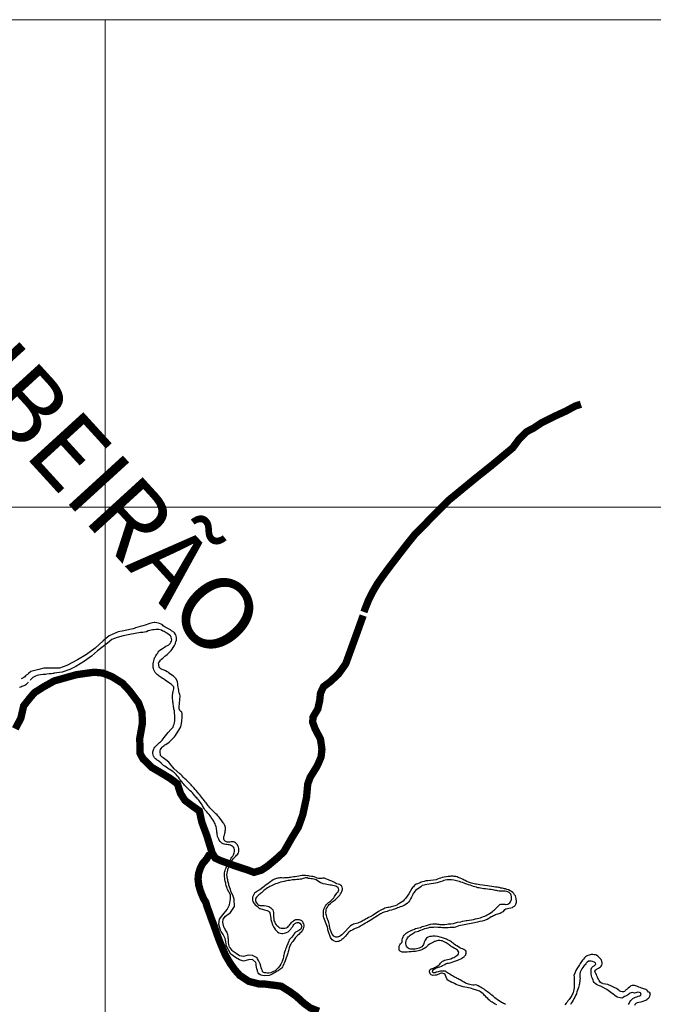
# Model space of a CAD drawing. Units: metres. Extents: x 758817 to 822277, y 7549230 to 7578930.
# Drawn here: x 807847 to 809147, y 7574980 to 7577000 of the extents above; entities that cross this region are included whole.
import ezdxf

# ---------------------------------------------------------------- set-up
doc = ezdxf.new("R2010")
doc.units = ezdxf.units.M
doc.layers.add('Malha_Coordenadas', color=2, linetype='Continuous', lineweight=0)
doc.layers.add('Rio_Perene', color=150, linetype='Continuous', lineweight=25)
doc.layers.add('ST_Aid_Ikonos-Rod', color=1, linetype='Continuous')
doc.layers.add('ST_Aid_Ikonos-Rod-Txt20', color=240, linetype='Continuous')
doc.styles.add('RÉGUA_60', font='simplex.shx', dxfattribs={"height": 150})

msp = doc.modelspace()

# ---------------------------------------------------------------- linework, layer by layer
at = {"layer": 'Malha_Coordenadas', "color": 2, "linetype": 'Continuous', "flags": 128}
msp.add_lwpolyline([(806513.2, 7577000), (812401.8, 7577000)], dxfattribs=at)
at = {"layer": 'Malha_Coordenadas', "linetype": 'Continuous', "flags": 128}
for points in [[(808022, 7571578), (808022, 7573686), (808022, 7577000)], [(804781.2, 7576000), (806686, 7576000), (812979.1, 7576000)]]:
    msp.add_lwpolyline(points, dxfattribs=at)
at = {"layer": 'Rio_Perene', "flags": 128}
for points in [[(808843.3, 7574980), (808841.3, 7574981.1), (808839.2, 7574982.3), (808837.3, 7574983.3), (808835.5, 7574984.3), (808832.5, 7574986.2), (808829.3, 7574988.1), (808826.2, 7574990.2), (808824.3, 7574991.8), (808821.9, 7574993.8), (808819.7, 7574995.5), (808818, 7574997), (808815.5, 7574999), (808813.5, 7575000.6), (808811.3, 7575002.3), (808809.1, 7575004.1), (808806.9, 7575005.9), (808804.9, 7575007.5), (808802.9, 7575008.9), (808799.6, 7575011.2), (808795.9, 7575013.4), (808793.7, 7575014.8), (808791, 7575016.5), (808787.8, 7575018.6), (808785.1, 7575020), (808782.5, 7575020.2), (808779.4, 7575019.9), (808776.8, 7575019.8), (808773.5, 7575020.2), (808770.7, 7575020.9), (808767.5, 7575021.7), (808763.9, 7575022.9), (808761.6, 7575024), (808758.7, 7575025.5), (808757, 7575026.4), (808754.8, 7575027.7), (808752.4, 7575029.1), (808750.4, 7575030.3), (808748.5, 7575031.4), (808746.6, 7575032.5), (808744.7, 7575033.6), (808742.9, 7575034.5), (808741, 7575035.4), (808739.2, 7575036.3), (808737, 7575037.5), (808734.7, 7575038.6), (808731.9, 7575040.3), (808729.3, 7575041.9), (808728.4, 7575042.6), (808726.4, 7575043.8), (808722.6, 7575046.3), (808720.2, 7575048.3), (808717.1, 7575048.3), (808714.4, 7575048.4), (808712.4, 7575048.5), (808710, 7575048.2), (808707.3, 7575047.8), (808705.2, 7575047.3), (808702.7, 7575046.5), (808701.5, 7575046), (808699.6, 7575045.3), (808696.6, 7575044.8), (808695.7, 7575044.9), (808694.1, 7575046.2), (808693.8, 7575047), (808694.6, 7575049.7), (808696.2, 7575051.6), (808697.9, 7575053), (808699.7, 7575053.9), (808701, 7575054.5), (808704.1, 7575055.8), (808705.9, 7575056.6), (808709, 7575057.6), (808712.3, 7575058.7), (808714.5, 7575059.7), (808717.5, 7575061.5), (808718.9, 7575062.2), (808721.8, 7575063.8), (808724.2, 7575064.5), (808726.7, 7575065.1), (808730.1, 7575065.8), (808732.1, 7575066.3), (808734.5, 7575067), (808737.5, 7575068.1), (808745.8, 7575071.2), (808748.7, 7575072.6), (808752.2, 7575074), (808753.8, 7575074.8), (808756.4, 7575076.4), (808758.6, 7575078), (808759.6, 7575078.9), (808761, 7575080.4), (808762.1, 7575082.1), (808762.5, 7575083), (808763, 7575085.1), (808762.7, 7575088), (808762, 7575090), (808760.1, 7575091.6), (808758.1, 7575092.8), (808755.7, 7575094), (808752.7, 7575095.2), (808750.2, 7575096.5), (808747.1, 7575098.2), (808743.9, 7575100.2), (808741.3, 7575101.8), (808738.5, 7575103.7), (808736.7, 7575104.9), (808734.8, 7575106.7), (808732.5, 7575108.5), (808730.5, 7575110), (808728, 7575111.2), (808724.3, 7575112.8), (808722.3, 7575113.7), (808720.3, 7575114.5), (808718.2, 7575115.4), (808716.3, 7575116.2), (808714.4, 7575116.9), (808712.3, 7575117.5), (808709.8, 7575118.3), (808704.5, 7575119.5), (808699, 7575120.2), (808697, 7575120.2), (808694.2, 7575120.1), (808691.8, 7575119.8), (808688.2, 7575119.2), (808685.2, 7575118.3), (808683.3, 7575117.2), (808681.6, 7575116), (808680.1, 7575114.2), (808678.7, 7575111.9), (808676.7, 7575108), (808675.9, 7575105.4), (808675.2, 7575103.1), (808674.3, 7575100.9), (808671.7, 7575098.3), (808669.1, 7575096.6), (808666.3, 7575095.5), (808663.7, 7575094.8), (808660.8, 7575094.3), (808658, 7575093.8), (808655, 7575093.6), (808651.8, 7575093.5), (808648.9, 7575093.5), (808646.2, 7575094.3), (808643.6, 7575095.9), (808641.6, 7575097.7), (808640.5, 7575099.6), (808639.7, 7575101.7), (808639.3, 7575104.3), (808639.3, 7575107.5), (808639.7, 7575110.4), (808640.7, 7575113.3), (808641.7, 7575115), (808642.9, 7575116.8), (808644.2, 7575118.5), (808645.8, 7575120.3), (808647.9, 7575122), (808650.3, 7575123.8), (808653.1, 7575125.3), (808656, 7575127.4), (808658.3, 7575128.8), (808662.6, 7575129.9), (808665, 7575130.7), (808667.3, 7575131.6), (808670.1, 7575132.7), (808673, 7575133.7), (808675.6, 7575134.6), (808678.4, 7575135.6), (808681.8, 7575136.6), (808685.1, 7575137.5), (808688.4, 7575138.4), (808692.1, 7575138.9), (808695.8, 7575138.9), (808698.8, 7575139.2), (808704.6, 7575138.9), (808706.6, 7575138.8), (808708.9, 7575138.6), (808710.9, 7575138.4), (808714.4, 7575138), (808717.9, 7575137.7), (808720.1, 7575137.8), (808722.5, 7575137.9), (808726, 7575138.2), (808730.2, 7575138.3), (808734.7, 7575138.4), (808738.7, 7575138.8), (808741.4, 7575139.6), (808745.2, 7575140.7), (808748.3, 7575141.8), (808751.6, 7575142.8), (808755.1, 7575143.7), (808779.8, 7575148.3), (808783.1, 7575148.9), (808787.1, 7575149.8), (808791.4, 7575150.8), (808796.1, 7575151.9), (808801.2, 7575153.3), (808805.9, 7575154.9), (808809.6, 7575156.9), (808811.6, 7575158.3), (808814.5, 7575160.2), (808817.1, 7575161.5), (808819.3, 7575162.6), (808821, 7575163.5), (808822.8, 7575164.4), (808825, 7575165.1), (808828.5, 7575166), (808832.6, 7575167.3), (808835, 7575168.5), (808837.5, 7575169.9), (808839.4, 7575171), (808841.1, 7575172.9), (808842.3, 7575174.6), (808844.6, 7575176.4), (808847.7, 7575176.9), (808850.7, 7575177.6), (808854.5, 7575178.3), (808857.8, 7575179.3), (808860.3, 7575180.7), (808862, 7575181.8), (808863.3, 7575183.4), (808864.7, 7575186.1), (808865.4, 7575187.9), (808866, 7575190.2), (808865.9, 7575192.4), (808865.6, 7575196), (808865.3, 7575197.5), (808864.5, 7575200.4), (808863.8, 7575202.9), (808862.4, 7575205.3), (808861.6, 7575206.4), (808860.4, 7575208), (808858.5, 7575209.7), (808855.8, 7575211.8), (808852.9, 7575213.5), (808849.9, 7575214.9), (808846.7, 7575216.1), (808843.6, 7575217.1), (808841.8, 7575217.6), (808839.5, 7575218.1), (808836.8, 7575218.4), (808834.1, 7575218.8), (808831.5, 7575219.8), (808829.5, 7575220.3), (808826.8, 7575220.6), (808823.4, 7575221), (808819.5, 7575221.6), (808815.4, 7575222.3), (808811.1, 7575222.8), (808806.5, 7575223.3), (808801.3, 7575224), (808796.1, 7575224.7), (808791.3, 7575225.4), (808787.5, 7575225.9), (808784.2, 7575226.7), (808782, 7575227.1), (808779.5, 7575227.6), (808776.5, 7575228.2), (808774.1, 7575228.9), (808771.8, 7575229.5), (808769.5, 7575230.2), (808767.5, 7575230.9), (808764, 7575232.4), (808760.6, 7575234.1), (808758.7, 7575235.3), (808756.5, 7575236.4), (808753.8, 7575237.7), (808750.4, 7575239.2), (808746.6, 7575240.8), (808744.2, 7575241.8), (808741.9, 7575242.4), (808738.3, 7575242.8), (808736.2, 7575243), (808733.9, 7575243.2), (808731.8, 7575243), (808729.1, 7575242.9), (808725.8, 7575242.6), (808722.4, 7575242), (808718, 7575241.2), (808713.7, 7575240.2), (808710, 7575239.3), (808707.7, 7575238.5), (808704.1, 7575237.1), (808701.2, 7575236), (808684, 7575233.8), (808680, 7575233.4), (808676.5, 7575232.6), (808673.6, 7575231.8), (808670.5, 7575230.8), (808668.5, 7575229.9), (808666.2, 7575229.1), (808662.9, 7575227.8), (808660.1, 7575226.6), (808657.8, 7575225), (808656.3, 7575223.4), (808654.6, 7575221.7), (808653, 7575219.8), (808651.4, 7575217.7), (808645.4, 7575207.2), (808638.4, 7575197.3), (808636, 7575194.6), (808633.4, 7575191.8), (808630.4, 7575189.8), (808627, 7575187.9), (808624.7, 7575186.6), (808622.3, 7575185.3), (808620.4, 7575183.9), (808617, 7575182.4), (808614.2, 7575181.4), (808611.6, 7575180.7), (808609, 7575180.1), (808606.8, 7575179.6), (808604.6, 7575179.2), (808602.5, 7575178.9), (808598.6, 7575178.1), (808596.3, 7575177.3), (808593.7, 7575176.1), (808591.6, 7575175.1), (808590.6, 7575174.7), (808587.8, 7575173.2), (808583.3, 7575170.6), (808571.9, 7575163.3), (808566.1, 7575159.9), (808562.7, 7575158.2), (808559.7, 7575156.6), (808557.8, 7575155.6), (808555.9, 7575154.5), (808553.8, 7575153.2), (808551.5, 7575152), (808549.6, 7575150.9), (808547.6, 7575149.8), (808545.6, 7575148.8), (808543.5, 7575148.1), (808540.5, 7575147.1), (808537.8, 7575146.3), (808534.8, 7575145.6), (808531.7, 7575144.7), (808529.4, 7575143.7), (808527.6, 7575142.5), (808525.1, 7575140.4), (808523.4, 7575139.1), (808520.5, 7575136.6), (808515.1, 7575130.3), (808511.7, 7575126.7), (808510, 7575124.9), (808507.9, 7575122.8), (808505.3, 7575121), (808503.1, 7575119.7), (808501.1, 7575118.7), (808500.2, 7575118.5), (808498.1, 7575118.2), (808495.7, 7575118.3), (808492.6, 7575119.8), (808491.7, 7575120.3), (808488.1, 7575124.3), (808486.2, 7575129.2), (808485.3, 7575130.9), (808483.9, 7575134.6), (808483.1, 7575138), (808482.7, 7575140.1), (808482.2, 7575142.6), (808481.8, 7575145.4), (808481.3, 7575147.9), (808480.8, 7575150.2), (808480.1, 7575152.2), (808478.5, 7575155.2), (808477.9, 7575157.2), (808477.1, 7575159.9), (808476.2, 7575162.5), (808475.8, 7575164.8), (808475.3, 7575168.6), (808475.5, 7575172.4), (808476, 7575174.5), (808476.7, 7575176.7), (808478.1, 7575179.9), (808479.7, 7575182.2), (808481.9, 7575185.1), (808484.5, 7575187.5), (808486.2, 7575188.8), (808488.2, 7575190.4), (808492.2, 7575193.5), (808494.7, 7575195.6), (808497.5, 7575198.2), (808499.7, 7575200.3), (808500.5, 7575201.1), (808502, 7575202.5), (808503.7, 7575204.3), (808505.4, 7575206.9), (808506.8, 7575209.3), (808508, 7575211.6), (808508.8, 7575214.1), (808509, 7575215.6), (808509.3, 7575218.2), (808508.7, 7575221), (808507.2, 7575223.3), (808505.3, 7575225.1), (808503.7, 7575225.9), (808500.4, 7575226.6), (808497.4, 7575227.5), (808494.9, 7575229.1), (808492.6, 7575230.4), (808491.1, 7575231), (808487.6, 7575232.8), (808485.6, 7575233.7), (808483.5, 7575234.4), (808480.6, 7575235.5), (808478.6, 7575236.3), (808475.3, 7575237.7), (808472.4, 7575238.9), (808470.1, 7575239.1), (808469.2, 7575238.9), (808466.9, 7575238.6), (808463.7, 7575238.3), (808460.2, 7575238.5), (808457.3, 7575239.3), (808454.5, 7575240.7), (808450.8, 7575241.8), (808448.3, 7575242.5), (808445.5, 7575242.8), (808441.7, 7575243.5), (808439.7, 7575243.8), (808437.4, 7575244.1), (808433.6, 7575244.3), (808431.6, 7575244.5), (808427.9, 7575244.6), (808425.5, 7575244.5), (808422.6, 7575244.2), (808419.4, 7575243.5), (808415.5, 7575242.7), (808411.9, 7575242.1), (808409.4, 7575241.6), (808405.2, 7575241), (808402.4, 7575240.5), (808399.8, 7575240.2), (808397.7, 7575240), (808395.3, 7575239.8), (808392.8, 7575239.6), (808390.3, 7575239.5), (808388.2, 7575239.4), (808384.6, 7575239.5), (808380.8, 7575239.5), (808378.5, 7575239.3), (808376.2, 7575239), (808374.1, 7575238.5), (808369.5, 7575237.1), (808367.2, 7575235.4), (808364.2, 7575233.6), (808362, 7575232.1), (808359.2, 7575230), (808355.7, 7575227.6), (808352.9, 7575225.7), (808350.2, 7575223.5), (808348.2, 7575222.1), (808345.7, 7575219.9), (808339.5, 7575215.2), (808337.2, 7575213.6), (808335, 7575212.4), (808332.8, 7575211.1), (808330.8, 7575209.9), (808329, 7575208.2), (808327.1, 7575205.6), (808325.6, 7575202.9), (808324.8, 7575200.3), (808324.4, 7575197.6), (808324.7, 7575194), (808325.5, 7575191.3), (808327.2, 7575188.2), (808328.4, 7575186.2), (808329.7, 7575184.6), (808331.8, 7575182.9), (808334.6, 7575180.7), (808337.3, 7575178.6), (808339.5, 7575177.2), (808342, 7575176.3), (808345.3, 7575175.6), (808348.9, 7575174.5), (808352, 7575173.6), (808354.5, 7575172.7), (808357.1, 7575171.5), (808358.9, 7575169.8), (808360.2, 7575167.7), (808361.1, 7575164.4), (808361.7, 7575160.6), (808362, 7575157.7), (808362.3, 7575154.5), (808362.9, 7575152.1), (808364.1, 7575148.5), (808364.8, 7575145.8), (808365.8, 7575143.2), (808366.7, 7575140.9), (808367.7, 7575139), (808368.9, 7575137.2), (808370.2, 7575135.3), (808371.6, 7575133.5), (808373.2, 7575131.6), (808375.8, 7575129.3), (808378.6, 7575127.3), (808381.6, 7575126), (808384.5, 7575125.4), (808386.7, 7575125.6), (808389.4, 7575126.2), (808392, 7575126.8), (808394.3, 7575127.6), (808397.5, 7575129.2), (808400, 7575131.3), (808403, 7575134.8), (808404.9, 7575137.6), (808407, 7575140.3), (808408.1, 7575142.2), (808409.6, 7575144.2), (808411.5, 7575146.2), (808414, 7575147.6), (808415.9, 7575148.2), (808417.2, 7575148.5), (808419.4, 7575148.4), (808422, 7575146.7), (808424.3, 7575143.6), (808425.5, 7575141), (808425.3, 7575138.6), (808424.5, 7575136.4), (808423.4, 7575134.7), (808421.9, 7575133.1), (808419.6, 7575131.6), (808417.6, 7575130.5), (808414.9, 7575129.2), (808413.1, 7575128.2), (808411.2, 7575126.7), (808409.6, 7575124.5), (808408.4, 7575122.7), (808407.2, 7575121), (808405.1, 7575118.3), (808401.6, 7575114.5), (808400, 7575112.8), (808399.1, 7575110), (808397.6, 7575106.5), (808396.9, 7575104.5), (808396, 7575102.6), (808395.1, 7575100.6), (808394.3, 7575098.6), (808393.4, 7575096.5), (808392.4, 7575093.7), (808391.4, 7575090.7), (808390.4, 7575087.5), (808389.6, 7575085.4), (808389, 7575081.5), (808388.5, 7575079.2), (808387.9, 7575076.8), (808387.3, 7575074.4), (808386.7, 7575072.5), (808386, 7575070.3), (808385.2, 7575067.9), (808384.2, 7575065.5), (808382.8, 7575062.8), (808380.7, 7575059.6), (808377.5, 7575055), (808372.2, 7575050.3), (808370.8, 7575049.4), (808367.8, 7575047.9), (808365.2, 7575046.5), (808362.3, 7575045.3), (808358, 7575044.5), (808354.5, 7575044.4), (808351.6, 7575044.7), (808348.9, 7575045.2), (808347.2, 7575045.9), (808345.3, 7575047.8), (808344.8, 7575048.9), (808343.5, 7575051.8), (808342.4, 7575055.1), (808341.4, 7575058.7), (808340, 7575063.3), (808338.5, 7575067.3), (808336.9, 7575070.2), (808334.9, 7575073.5), (808333.8, 7575075.5), (808324.7, 7575080.8), (808315.6, 7575081.1), (808306.2, 7575078.4), (808298, 7575079.6), (808291.2, 7575084.8), (808289, 7575086.1), (808287, 7575087.3), (808285.1, 7575088.6), (808283.1, 7575090.5), (808281.2, 7575092.7), (808279.1, 7575095.5), (808277.7, 7575097.9), (808276.7, 7575100.3), (808275.9, 7575103.4), (808275.4, 7575107.3), (808275.1, 7575109.5), (808275, 7575111.6), (808275, 7575113.7), (808274.9, 7575116), (808274.8, 7575118.2), (808274.4, 7575120.4), (808274, 7575122.7), (808273.3, 7575125.1), (808272.4, 7575127.6), (808271.2, 7575129.8), (808269.9, 7575132), (808268.8, 7575133.8), (808267.8, 7575135.6), (808266.7, 7575137.4), (808265.7, 7575139.1), (808263.6, 7575148.4), (808264.3, 7575154.9), (808269.2, 7575161.1), (808279.1, 7575168.8), (808287.4, 7575180.9), (808287.1, 7575196), (808284, 7575204.6), (808280.8, 7575210.1), (808280.2, 7575212.7), (808279.3, 7575216.1), (808278.2, 7575219.5), (808277.2, 7575221.7), (808276.3, 7575224.5), (808275.7, 7575226.7), (808275.3, 7575228.8), (808274.8, 7575230.9), (808274.2, 7575232.9), (808273.7, 7575235.6), (808272.6, 7575240.7), (808272.3, 7575242.8), (808272.1, 7575246.2), (808274.6, 7575258.8), (808275.5, 7575261.1), (808276.5, 7575263.7), (808277.4, 7575265.9), (808279.4, 7575269.5), (808280.6, 7575271.7), (808281.6, 7575273.6), (808283.3, 7575276.5), (808284.6, 7575278.5), (808286, 7575280.1), (808287.8, 7575281.8), (808290.4, 7575284.4), (808292, 7575286), (808293.6, 7575287.4), (808294.9, 7575289.4), (808296, 7575291.3), (808296.6, 7575293.7), (808296.8, 7575296.4), (808296.5, 7575299.8), (808295.6, 7575303), (808294.7, 7575305.2), (808293.5, 7575307.2), (808291.6, 7575309.4), (808289.7, 7575311.6), (808287.9, 7575313.3), (808285.6, 7575313.9), (808284.2, 7575313.9), (808281.1, 7575313.7), (808278, 7575313.3), (808276.4, 7575313.2), (808273.5, 7575313.3), (808271, 7575313.6), (808268.7, 7575314.9), (808266.6, 7575317), (808265.6, 7575319.3), (808265.5, 7575321.4), (808265.9, 7575324.3), (808266.8, 7575327.4), (808268, 7575331.3), (808268.5, 7575333.8), (808268.8, 7575335.9), (808269, 7575338), (808269.5, 7575340.6), (808269.4, 7575343.4), (808267.7, 7575347.4), (808265.5, 7575351), (808264.1, 7575352.9), (808261.6, 7575356.6), (808256.2, 7575364), (808253.5, 7575367.3), (808251.8, 7575369.1), (808249.3, 7575371.4), (808247.5, 7575373.1), (808246, 7575374.6), (808243.4, 7575377.1), (808241.2, 7575379.1), (808239.1, 7575381.4), (808238, 7575382.7), (808237.3, 7575383.4), (808235.7, 7575385.2), (808233.8, 7575387.3), (808232, 7575389.5), (808230.6, 7575391.3), (808229.2, 7575393.4), (808227.8, 7575395.3), (808225.7, 7575398.2), (808224, 7575400.2), (808222.6, 7575401.8), (808220.5, 7575404.6), (808218.3, 7575407.4), (808216.6, 7575409.8), (808214.3, 7575412.2), (808212.4, 7575414.7), (808209.2, 7575418.7), (808206.8, 7575421.3), (808204.4, 7575424.1), (808202.2, 7575426.6), (808200.2, 7575428.8), (808198.6, 7575430.5), (808196.6, 7575432.3), (808194.1, 7575435.1), (808188.3, 7575440.8), (808185.3, 7575443.7), (808182.5, 7575446.6), (808180.1, 7575449.3), (808177.4, 7575451.8), (808175.8, 7575453), (808163.9, 7575463.7), (808155.2, 7575474.1), (808152.7, 7575477), (808147.1, 7575481.8), (808143.9, 7575484.2), (808141.5, 7575485.9), (808139.5, 7575487.4), (808137.3, 7575489.1), (808136, 7575490.9), (808135.5, 7575493.4), (808135.2, 7575496.1), (808135.1, 7575497.6), (808135, 7575500.2), (808136.1, 7575503.1), (808137.3, 7575505.4), (808139.4, 7575507.9), (808140.9, 7575509.2), (808142.6, 7575510.6), (808145, 7575512.6), (808146.8, 7575513.6), (808153.4, 7575518.3), (808162.5, 7575527), (808164.5, 7575529), (808166.8, 7575531.8), (808175.8, 7575546), (808177.4, 7575549.8), (808178.5, 7575553.2), (808179.2, 7575556.5), (808179.8, 7575561.2), (808180.2, 7575569.3), (808180.3, 7575573.3), (808180.2, 7575576.4), (808179.4, 7575579.4), (808177.6, 7575581.3), (808175.3, 7575583.3), (808174.3, 7575586.6), (808174.1, 7575588.7), (808174.4, 7575592.8), (808174.6, 7575595.2), (808174.7, 7575598.7), (808175.3, 7575604.4), (808175.8, 7575607.5), (808176.1, 7575610.5), (808176.2, 7575612.8), (808175.2, 7575615.7), (808173.8, 7575619.2), (808173.2, 7575621.7), (808173.1, 7575624.4), (808172.9, 7575627.3), (808172, 7575631.8), (808171.4, 7575634.4), (808171.2, 7575637.4), (808170.4, 7575642.7), (808167.6, 7575649), (808162.4, 7575653.2), (808155.1, 7575658.6), (808152.6, 7575661), (808149.2, 7575662.3), (808146, 7575664.2), (808143, 7575665.7), (808139.1, 7575667.4), (808136.5, 7575668.8), (808134.6, 7575670.6), (808133, 7575672.8), (808132.6, 7575674), (808132.1, 7575677.1), (808131.9, 7575680), (808133.6, 7575683.2), (808135.7, 7575686.1), (808137.8, 7575688.2), (808140.4, 7575690.6), (808142, 7575692.1), (808144.6, 7575694.4), (808146.5, 7575695.8), (808149.4, 7575698), (808152.7, 7575701.3), (808154.4, 7575702.7), (808155.8, 7575704.3), (808157.7, 7575706.4), (808159.8, 7575709.1), (808161.9, 7575712.1), (808164.8, 7575716.5), (808165.7, 7575718.9), (808166.6, 7575721.3), (808167.4, 7575723.6), (808168.4, 7575727.6), (808168.6, 7575729.6), (808168.5, 7575731.9), (808167.7, 7575736), (808166.3, 7575738.9), (808164.6, 7575742.2), (808163.1, 7575743.8), (808158.7, 7575746.8), (808156, 7575748.3), (808153.3, 7575749.8), (808149.2, 7575751.8), (808147.1, 7575753), (808145.1, 7575754.2), (808143.3, 7575755.5), (808141.5, 7575757), (808139.7, 7575758.6), (808137.1, 7575759.9), (808133.8, 7575761.2), (808130.7, 7575762.3), (808128.3, 7575763.1), (808124.4, 7575763.5), (808122.8, 7575763.4), (808119.7, 7575763.2), (808116.5, 7575762.4), (808114.2, 7575761.7), (808112.1, 7575760.8), (808109.9, 7575759.9), (808106.7, 7575758.8), (808104.5, 7575758.4), (808099.6, 7575757), (808094.2, 7575755.3), (808089.2, 7575753.8), (808084.6, 7575752.3), (808081.5, 7575751.3), (808079.5, 7575750.8), (808076.1, 7575750.2), (808057.5, 7575745.9), (808052.5, 7575744.8), (808049.3, 7575744.1), (808030.6, 7575736), (808018.5, 7575726.2), (808001.5, 7575711.2), (807984, 7575698.1), (807965.4, 7575687.1), (807943.9, 7575675.6), (807928.8, 7575669.6), (807909.3, 7575669.6), (807896.3, 7575670.1), (807886.2, 7575667.1), (807869.5, 7575663.3), (807865, 7575659.2), (807862.7, 7575657.2), (807860.5, 7575655.4), (807858.9, 7575654.1), (807857.4, 7575652.4), (807855.3, 7575651), (807851.2, 7575648.9), (807850, 7575648.2)], [(808825.6, 7574979.6), (808822.7, 7574981), (808820.6, 7574982.1), (808818.3, 7574983.3), (808816.2, 7574984.6), (808813.7, 7574986.5), (808811.2, 7574988.2), (808809.5, 7574989.9), (808807.1, 7574992.4), (808804.6, 7574994.6), (808802.5, 7574996.8), (808800.7, 7574998.8), (808799.2, 7575000.6), (808797.7, 7575002.1), (808795.1, 7575004.2), (808792.2, 7575006.1), (808790.5, 7575007.1), (808788.4, 7575008.2), (808786.1, 7575009), (808784.1, 7575009.7), (808781.9, 7575010.4), (808779.5, 7575011), (808777.2, 7575011.7), (808774, 7575013.1), (808764.7, 7575014.8), (808760.3, 7575015.3), (808756.5, 7575016.1), (808752.4, 7575017.4), (808748.7, 7575018.7), (808745.6, 7575019.7), (808742.2, 7575021.2), (808739, 7575022.9), (808736.1, 7575024.5), (808733.5, 7575025.4), (808730.3, 7575026.9), (808727.5, 7575028.7), (808725.4, 7575030.2), (808723, 7575033), (808721.6, 7575036.1), (808720.6, 7575039.4), (808719.7, 7575041.3), (808718, 7575043.1), (808715.9, 7575043.9), (808713.6, 7575044.2), (808712.4, 7575044.1), (808709.7, 7575043.5), (808707, 7575042.5), (808705, 7575041.7), (808702, 7575040.5), (808699.9, 7575039.9), (808695.5, 7575039.6), (808693.3, 7575040.1), (808691.3, 7575040.9), (808689.2, 7575042.9), (808687.6, 7575046.8), (808687.8, 7575048.9), (808688.9, 7575051.6), (808691, 7575052.9), (808693.4, 7575053.7), (808696.2, 7575054.6), (808698.3, 7575055.6), (808701.3, 7575057.4), (808703.3, 7575058.6), (808705.7, 7575059.9), (808707.3, 7575061.1), (808709, 7575062.8), (808710.5, 7575064.7), (808712.8, 7575067.4), (808714.4, 7575068.7), (808716.2, 7575069.8), (808718.8, 7575070.9), (808722, 7575071.7), (808724.7, 7575072.3), (808731.7, 7575074), (808735, 7575075.4), (808737.6, 7575076.7), (808739.9, 7575077.8), (808742, 7575079), (808743.7, 7575080.3), (808746.3, 7575082.7), (808747.5, 7575084.8), (808747.7, 7575087.1), (808746.8, 7575089.5), (808745.2, 7575091.2), (808743, 7575092.7), (808740.9, 7575093.9), (808738.2, 7575095.4), (808735, 7575097.3), (808733.1, 7575098.4), (808731.2, 7575099.6), (808729.6, 7575100.7), (808727.9, 7575102.2), (808726.3, 7575103.6), (808724, 7575105.2), (808721.7, 7575106.6), (808718.1, 7575108.6), (808713.7, 7575110.3), (808711.4, 7575110.9), (808708.8, 7575111.3), (808705.8, 7575111.2), (808702.8, 7575110.6), (808699.4, 7575109.5), (808697.5, 7575108.9), (808695.6, 7575108), (808693.4, 7575106.8), (808690.3, 7575105.1), (808687.4, 7575103.8), (808684.9, 7575101.8), (808682, 7575099.1), (808679.9, 7575097.2), (808678.2, 7575095.7), (808675.7, 7575094.1), (808673.6, 7575093.1), (808670.2, 7575091.8), (808667.8, 7575091), (808664.9, 7575090.1), (808661.7, 7575089.2), (808659.2, 7575088.9), (808656.8, 7575088.8), (808653.4, 7575088.4), (808649.8, 7575088.1), (808645.9, 7575087.8), (808642.1, 7575087.3), (808638.7, 7575087.1), (808635.8, 7575087.1), (808631.5, 7575087.6), (808629.1, 7575088.4), (808627.2, 7575089.4), (808625.7, 7575091.6), (808625.2, 7575093.9), (808625.2, 7575096.8), (808625.6, 7575099.8), (808626.8, 7575102.4), (808628.4, 7575104.7), (808630.1, 7575106.6), (808630.8, 7575107.5), (808631.7, 7575109.4), (808631.7, 7575111.5), (808631.7, 7575112.9), (808632.4, 7575115.4), (808633.7, 7575118.6), (808634.7, 7575120.5), (808636, 7575122.4), (808637.4, 7575123.9), (808639.8, 7575126), (808641.9, 7575127.6), (808644, 7575128.9), (808647.1, 7575130.4), (808649, 7575131.3), (808651.3, 7575132.4), (808653.6, 7575133.4), (808656.8, 7575134.8), (808659.3, 7575135.6), (808662.7, 7575136.4), (808666, 7575137.2), (808668.9, 7575138.1), (808671.3, 7575139), (808673.6, 7575139.8), (808676.3, 7575140.7), (808678.7, 7575141.4), (808681.3, 7575142.2), (808683.6, 7575142.9), (808685.9, 7575143.7), (808689.5, 7575144.8), (808694.2, 7575145.4), (808697.3, 7575145.5), (808700.1, 7575145.3), (808702.3, 7575145.2), (808704.3, 7575144.9), (808706.6, 7575144.7), (808709, 7575144.3), (808711.5, 7575144.1), (808714, 7575144), (808716.4, 7575144), (808718.9, 7575144.1), (808723, 7575144.5), (808726.3, 7575145.2), (808728.4, 7575145.5), (808731.7, 7575145.7), (808736.8, 7575146.5), (808741.3, 7575147.5), (808745, 7575148.6), (808752, 7575149.9), (808755.6, 7575150.7), (808759.2, 7575151.4), (808762.7, 7575152), (808765.2, 7575152.6), (808769.3, 7575153.1), (808773.7, 7575153.6), (808778.3, 7575154.7), (808782.4, 7575155.7), (808785.7, 7575156.5), (808789.1, 7575157.2), (808792.3, 7575158.1), (808795.3, 7575159.3), (808798.3, 7575160.4), (808801.2, 7575161.5), (808803.9, 7575162.6), (808805.9, 7575163.7), (808808.5, 7575165.2), (808810.9, 7575166.5), (808814, 7575168.7), (808816.7, 7575171), (808818.9, 7575172.9), (808820.8, 7575174.5), (808822.8, 7575176.2), (808824.4, 7575177.7), (808827.1, 7575180.4), (808829.4, 7575182.6), (808832.1, 7575184.8), (808833.9, 7575186.1), (808836.9, 7575185.8), (808838.9, 7575185.8), (808842.1, 7575185.5), (808844.2, 7575185.4), (808845.3, 7575185.4), (808848.3, 7575186), (808850.8, 7575187.1), (808852.4, 7575188.7), (808853.9, 7575190.9), (808855.2, 7575193.3), (808855.7, 7575195.5), (808856.1, 7575198.4), (808855.9, 7575201.6), (808855.4, 7575204.1), (808854.5, 7575206.1), (808853, 7575208), (808851.3, 7575209.5), (808848.3, 7575211), (808845.4, 7575212), (808843.2, 7575212.3), (808840.4, 7575212.5), (808837.3, 7575212.6), (808834.1, 7575212.6), (808830.9, 7575212.8), (808827.4, 7575213.3), (808825.3, 7575213.6), (808822.9, 7575213.9), (808820.5, 7575214.4), (808818.3, 7575215.1), (808814.4, 7575215.9), (808811.1, 7575216), (808806.7, 7575216.7), (808802.7, 7575217.1), (808799.2, 7575217.5), (808796, 7575218), (808792.6, 7575218.4), (808789.7, 7575219), (808786.7, 7575219.6), (808783.9, 7575220.6), (808780.5, 7575221.6), (808778, 7575222.3), (808774.5, 7575223.4), (808770.8, 7575224.6), (808767.4, 7575225.7), (808764.3, 7575226.9), (808761.5, 7575227.8), (808758.6, 7575228.9), (808755.7, 7575230), (808752.3, 7575231.2), (808749, 7575232.1), (808746.1, 7575232.9), (808743.3, 7575233.8), (808740.3, 7575234.6), (808737.7, 7575234.9), (808732.8, 7575235.6), (808728.9, 7575235.9), (808726.8, 7575235.9), (808723.8, 7575235.8), (808720.1, 7575235.2), (808717, 7575234.3), (808714.1, 7575233.2), (808709.9, 7575231.6), (808705.6, 7575230.2), (808703.1, 7575229.4), (808699.9, 7575229.1), (808695.9, 7575228.4), (808682.5, 7575225.9), (808679.7, 7575225.3), (808676.7, 7575224.5), (808672.8, 7575223.8), (808669.8, 7575221.6), (808658.7, 7575213.6), (808656.6, 7575210.8), (808655.4, 7575209.1), (808654.3, 7575207.4), (808653.2, 7575205.4), (808652.1, 7575203.1), (808650.7, 7575200.5), (808648.6, 7575196.7), (808646.7, 7575192.9), (808645, 7575190.4), (808642.8, 7575187.8), (808639.6, 7575185.7), (808636.3, 7575183.7), (808633.4, 7575182.4), (808630.6, 7575181.2), (808627.8, 7575180.2), (808625, 7575179.2), (808622.2, 7575178.1), (808619.8, 7575176.9), (808615.7, 7575175.6), (808613.3, 7575174.8), (808609.5, 7575173.8), (808604.7, 7575172.5), (808600.7, 7575171.1), (808597.4, 7575170.1), (808594.9, 7575169.4), (808592.9, 7575168.7), (808590.9, 7575167.8), (808589.1, 7575166.8), (808587.1, 7575165.8), (808585.1, 7575164.5), (808582.9, 7575163.1), (808580.7, 7575161.7), (808577.9, 7575160), (808575.7, 7575158.7), (808565.7, 7575152), (808562.3, 7575150.3), (808559.4, 7575148.5), (808556.4, 7575146.8), (808553.2, 7575145), (808550.7, 7575143.5), (808548.5, 7575142.3), (808545.9, 7575140.5), (808542.7, 7575138.6), (808539, 7575137.1), (808535.5, 7575135.8), (808532.6, 7575134.3), (808530.2, 7575133.2), (808527.9, 7575132.1), (808525.8, 7575131), (808522.1, 7575128.2), (808520.4, 7575126.5), (808518.7, 7575124.5), (808517.2, 7575122.6), (808515.5, 7575120.5), (808513.9, 7575118.9), (808511.7, 7575116.6), (808509.8, 7575114.7), (808508.1, 7575113.2), (808505.9, 7575111.5), (808504, 7575110.5), (808501.5, 7575109.4), (808498.7, 7575108.9), (808495.9, 7575108.8), (808492.8, 7575109.9), (808489.9, 7575111.1), (808487.7, 7575112.8), (808484.9, 7575117.7), (808482.4, 7575123.9), (808481.9, 7575125), (808481.1, 7575126.8), (808480.4, 7575129), (808479.4, 7575132.9), (808479.1, 7575135.9), (808478.1, 7575138.7), (808477, 7575142.3), (808475.7, 7575145.7), (808474.3, 7575148.8), (808473.4, 7575151.2), (808472.1, 7575154.6), (808471, 7575157.9), (808470.4, 7575161.3), (808470, 7575164.4), (808469.9, 7575166.6), (808469.9, 7575168.6), (808470.1, 7575172.3), (808470.8, 7575174.6), (808471.6, 7575177.1), (808472.7, 7575179.4), (808474.6, 7575182.7), (808476.4, 7575185.3), (808478.4, 7575187.5), (808480.3, 7575189), (808482.3, 7575190.4), (808484.5, 7575192.1), (808486.5, 7575193.8), (808489.2, 7575196.6), (808491.2, 7575199), (808492.6, 7575201.2), (808494.2, 7575203.6), (808495.8, 7575205.8), (808498.3, 7575208.9), (808500, 7575211.3), (808501.1, 7575213.1), (808501.8, 7575215.4), (808501.3, 7575217.9), (808500.8, 7575218.5), (808499.3, 7575220.3), (808497.6, 7575221.5), (808495.3, 7575222.9), (808492.1, 7575223.7), (808489.5, 7575224.2), (808486.8, 7575224.7), (808483.7, 7575225.1), (808480.7, 7575225.6), (808477.3, 7575226.3), (808474.1, 7575226.8), (808469.8, 7575227.7), (808466.7, 7575228.6), (808463.8, 7575229.8), (808461.1, 7575231.7), (808458.2, 7575233.9), (808455.5, 7575235.6), (808453.1, 7575236.2), (808450.5, 7575236.9), (808447.6, 7575237.5), (808445.1, 7575237.8), (808441.8, 7575238.3), (808439, 7575238.8), (808436.6, 7575239.5), (808433.6, 7575239.6), (808431.4, 7575239.2), (808428.7, 7575238.5), (808425, 7575237.4), (808422.5, 7575236.8), (808419.7, 7575236.3), (808415.8, 7575236.2), (808412.4, 7575235.9), (808409.7, 7575235.7), (808406.7, 7575235.4), (808404, 7575235.1), (808401.1, 7575234.7), (808397.9, 7575234.3), (808395.1, 7575233.6), (808391.3, 7575232.7), (808389.2, 7575232.1), (808386.4, 7575231.4), (808382.3, 7575230.6), (808378.3, 7575229.5), (808374.9, 7575228.4), (808371.9, 7575227.4), (808369, 7575226.1), (808366.1, 7575224.7), (808363.3, 7575223.3), (808360.4, 7575221.9), (808358, 7575220.5), (808355.5, 7575219.1), (808352.6, 7575217.4), (808350.3, 7575215.7), (808347.9, 7575213.6), (808345.4, 7575211.4), (808343, 7575209.4), (808341.1, 7575207.5), (808339.3, 7575206), (808337.7, 7575204.7), (808334.8, 7575202.3), (808332.9, 7575200.5), (808331.3, 7575198.2), (808330.9, 7575197), (808330.5, 7575193.9), (808330.9, 7575191.7), (808331.4, 7575190.7), (808332.6, 7575188.4), (808334.6, 7575186), (808337.2, 7575184), (808338.3, 7575183.6), (808340.5, 7575183.3), (808343.1, 7575183.4), (808346.2, 7575183.2), (808348.4, 7575183.2), (808352.7, 7575182.7), (808355.6, 7575181.8), (808358.1, 7575180.8), (808360.2, 7575179.7), (808362.1, 7575178.4), (808364.3, 7575176.2), (808366, 7575173.9), (808366.9, 7575171.7), (808367.6, 7575169), (808367.9, 7575166.4), (808367.9, 7575164.3), (808367.9, 7575162), (808367.8, 7575159.7), (808368, 7575156.6), (808368.6, 7575153.3), (808369.3, 7575150.9), (808370.2, 7575148.6), (808371.4, 7575146.1), (808373, 7575143.7), (808374.4, 7575142), (808376.3, 7575140.4), (808378.4, 7575138.7), (808380.7, 7575137.5), (808383.3, 7575136.7), (808386, 7575136.3), (808388.4, 7575136.4), (808391, 7575136.7), (808394, 7575137.4), (808396.8, 7575138.7), (808398.4, 7575140.7), (808400.2, 7575142.7), (808401.8, 7575144.6), (808403.3, 7575146.5), (808404.7, 7575148.3), (808406.8, 7575150.4), (808408.8, 7575151.9), (808411.4, 7575153.4), (808413.4, 7575154.1), (808416.1, 7575154.7), (808417.1, 7575154.7), (808419.3, 7575154.5), (808421.6, 7575153.9), (808422.6, 7575153.6), (808425.3, 7575152), (808426.9, 7575150.3), (808428, 7575147.8), (808429, 7575145.2), (808429.6, 7575142.9), (808429.7, 7575140.4), (808429.5, 7575138), (808428.8, 7575135.5), (808428, 7575133.6), (808427, 7575132.1), (808425.7, 7575130.5), (808424.1, 7575128.7), (808422.4, 7575126.9), (808421.8, 7575126.2), (808420, 7575124.6), (808417.7, 7575122.2), (808415, 7575119.4), (808413.1, 7575117.2), (808407.5, 7575109.4), (808404.9, 7575106.4), (808403.1, 7575103.8), (808402, 7575101.8), (808400.4, 7575098.3), (808399.8, 7575096.1), (808399.2, 7575093.8), (808398.3, 7575090), (808397.8, 7575088), (808397, 7575085.5), (808391.9, 7575069.4), (808387.1, 7575058.8), (808386.2, 7575057), (808384.8, 7575055.3), (808382.8, 7575053.5), (808380.7, 7575052), (808378.8, 7575050.7), (808377.1, 7575049.4), (808375.1, 7575048.2), (808372.9, 7575046.8), (808370.8, 7575045.4), (808368.5, 7575044), (808366.1, 7575042.7), (808362.1, 7575040.8), (808359.1, 7575039.6), (808349.5, 7575038.7), (808345, 7575039.2), (808342.4, 7575040.1), (808340.3, 7575041), (808337.9, 7575042.8), (808336.2, 7575045.2), (808335.1, 7575047.7), (808334.5, 7575050), (808333.5, 7575053.5), (808333, 7575056.9), (808332.4, 7575060.4), (808332, 7575063.3), (808331.3, 7575066.2), (808324.4, 7575072.3), (808316.2, 7575071.7), (808305.9, 7575069), (808297.7, 7575071.7), (808289.8, 7575076.5), (808280.4, 7575083.5), (808271.4, 7575099.5), (808270.7, 7575101.7), (808270.3, 7575104.2), (808269.6, 7575108.4), (808269.1, 7575112.1), (808268.3, 7575115.2), (808267.2, 7575118.3), (808265.9, 7575121.1), (808264.4, 7575123.4), (808262.8, 7575125.9), (808260.5, 7575129.5), (808259, 7575132.3), (808255.6, 7575145), (808257.2, 7575154.9), (808264, 7575164.2), (808272.3, 7575175), (808277.6, 7575184.6), (808279.7, 7575196.6), (808279.4, 7575204.9), (808273.5, 7575215.6), (808272.5, 7575218.6), (808271.3, 7575222.3), (808270.7, 7575224.2), (808270.1, 7575226.5), (808269.6, 7575228.9), (808268.7, 7575233.1), (808268, 7575236.3), (808267.5, 7575239), (808267.2, 7575242), (808267, 7575244.7), (808267, 7575247), (808267.2, 7575250.3), (808267.8, 7575252.6), (808268.6, 7575255), (808269.4, 7575257.5), (808270.4, 7575260.4), (808271.6, 7575263.9), (808272.3, 7575266), (808273.3, 7575267.9), (808275.1, 7575270.4), (808276.6, 7575272.4), (808278.3, 7575275), (808279.6, 7575277.2), (808281, 7575280), (808282.5, 7575282.5), (808283.9, 7575284.3), (808285.3, 7575286.7), (808286.3, 7575289), (808287.1, 7575291.2), (808287.6, 7575294), (808287.9, 7575297.7), (808286.9, 7575300.6), (808285.6, 7575302.7), (808283.8, 7575304.5), (808281.7, 7575305.8), (808279.6, 7575306.6), (808276.9, 7575307.2), (808274.5, 7575307.6), (808272, 7575308), (808269.7, 7575308.3), (808267.3, 7575308.8), (808266.2, 7575309.1), (808264.2, 7575309.7), (808261.7, 7575311.1), (808259.7, 7575312.7), (808258.1, 7575314.6), (808256.5, 7575317), (808255.3, 7575319.3), (808254.1, 7575321.8), (808253, 7575324.3), (808252.5, 7575326.2), (808252.2, 7575328.9), (808251.9, 7575331.4), (808251.6, 7575333.6), (808251.2, 7575337), (808250.8, 7575339.8), (808250.5, 7575342), (808250.1, 7575344.2), (808248.8, 7575347.9), (808247.8, 7575350.3), (808246.6, 7575352.8), (808244.9, 7575356), (808243.8, 7575357.9), (808241.8, 7575361), (808240, 7575363.3), (808239, 7575365.2), (808237.8, 7575366.9), (808235.4, 7575369.9), (808233.1, 7575372.7), (808230.9, 7575375), (808229, 7575377), (808227.1, 7575379), (808225.3, 7575381.9), (808223.4, 7575385.3), (808222.2, 7575387.3), (808221, 7575389.8), (808219.6, 7575391.9), (808217.4, 7575395.1), (808216.1, 7575396.9), (808214.5, 7575398.9), (808212.9, 7575400.6), (808211.6, 7575402.1), (808210.1, 7575403.7), (808208.6, 7575405.4), (808207.1, 7575407.1), (808205.6, 7575408.9), (808204.3, 7575410.6), (808202.9, 7575412.3), (808201.2, 7575414.1), (808199.1, 7575416.2), (808196.9, 7575418.4), (808194.7, 7575420.4), (808193.2, 7575421.9), (808190.9, 7575424), (808188.6, 7575426.3), (808186.5, 7575428.4), (808185.1, 7575429.9), (808183.5, 7575431.8), (808181.9, 7575433.8), (808180.3, 7575435.8), (808179, 7575437.7), (808177.4, 7575439.7), (808175.7, 7575441.7), (808174, 7575444), (808172.5, 7575446.6), (808170.2, 7575449.3), (808167.9, 7575451.7), (808166.3, 7575453.3), (808164.6, 7575454.9), (808162.8, 7575456.3), (808161.1, 7575457.7), (808158, 7575459.7), (808155, 7575461.7), (808151.9, 7575463.7), (808150.1, 7575464.8), (808147.5, 7575466.5), (808144.6, 7575468.7), (808142, 7575470.4), (808139.1, 7575473.2), (808137.1, 7575475.3), (808132.3, 7575478.8), (808130.6, 7575480.3), (808128.9, 7575481.5), (808127.6, 7575482.5), (808125.4, 7575484.2), (808123.6, 7575486.2), (808122, 7575488.6), (808121.4, 7575489.6), (808120.6, 7575492.2), (808120.1, 7575494.7), (808120.3, 7575498.2), (808121.2, 7575502.2), (808121.9, 7575504.2), (808122.8, 7575506), (808123.9, 7575507.7), (808125.4, 7575509.4), (808127.3, 7575511.2), (808129.5, 7575513), (808132, 7575515.3), (808134.1, 7575517.2), (808135.9, 7575518.9), (808139, 7575522.3), (808141.1, 7575525), (808143.4, 7575527.8), (808146, 7575530.9), (808148.7, 7575534.3), (808151.7, 7575538.1), (808157.2, 7575544), (808159.3, 7575546.3), (808161.5, 7575549.2), (808162.8, 7575552.3), (808163.8, 7575555.1), (808164.6, 7575557.9), (808165.2, 7575561.6), (808165.4, 7575567.8), (808165.3, 7575570.3), (808165.1, 7575573.3), (808164.8, 7575576.6), (808164.5, 7575580), (808164.3, 7575582.3), (808163.5, 7575585.9), (808162.9, 7575588.2), (808162.6, 7575590.6), (808162.3, 7575593.2), (808162, 7575595.8), (808161.7, 7575598.1), (808161.3, 7575600.1), (808161.1, 7575602.2), (808160.8, 7575604.4), (808160.6, 7575606.7), (808160.4, 7575609), (808160.4, 7575611.5), (808160.7, 7575614.5), (808161, 7575617.8), (808161.4, 7575620), (808161.7, 7575622.2), (808162.3, 7575624.8), (808163.1, 7575627.6), (808163.5, 7575629.8), (808163, 7575631.4), (808161.8, 7575633.1), (808160.3, 7575634.6), (808158.2, 7575636.7), (808154.5, 7575639.3), (808151.5, 7575641.4), (808148.2, 7575643.5), (808145.3, 7575645.3), (808142, 7575647.8), (808140.2, 7575648.8), (808136.9, 7575651), (808135.1, 7575652.3), (808133.3, 7575653.7), (808131.5, 7575655), (808129.8, 7575656.4), (808126.9, 7575658.7), (808124.8, 7575661.1), (808123.2, 7575663.6), (808122.1, 7575666.4), (808121.2, 7575669.4), (808120.8, 7575671.5), (808120.7, 7575673.9), (808120.8, 7575676.6), (808121, 7575678.9), (808121.5, 7575682.4), (808122, 7575684.6), (808122.6, 7575687.5), (808123.7, 7575690.8), (808124.8, 7575692.7), (808126.5, 7575695.1), (808128.5, 7575698.5), (808129.5, 7575700.3), (808131, 7575703), (808132.3, 7575704.7), (808134.1, 7575706.3), (808136.6, 7575708.3), (808139.7, 7575710.1), (808141.8, 7575711.3), (808144.2, 7575712.7), (808147.1, 7575714.7), (808150, 7575716.4), (808152.6, 7575718), (808154.2, 7575719.2), (808155.8, 7575720.7), (808157.2, 7575722.9), (808158.3, 7575725.5), (808158.9, 7575727.8), (808158.7, 7575730.7), (808157.9, 7575733.4), (808156.1, 7575736), (808153.6, 7575738.3), (808150.6, 7575740.3), (808149, 7575741.5), (808147.3, 7575742.7), (808145.6, 7575743.7), (808143.3, 7575744.9), (808140.5, 7575746.1), (808137.8, 7575747.5), (808135, 7575748.5), (808132.4, 7575748.9), (808129.3, 7575749.1), (808126.1, 7575749.1), (808122.8, 7575748.8), (808119.6, 7575748.4), (808116.8, 7575748), (808113.9, 7575747.4), (808110.6, 7575746.3), (808106.8, 7575744.7), (808103.1, 7575743.7), (808099.5, 7575743.3), (808097.4, 7575743.2), (808094.9, 7575743.1), (808072.9, 7575738.8), (808059.5, 7575736.4), (808047.2, 7575733.1), (808036.2, 7575729), (808026.8, 7575721.3), (808006.8, 7575705.4), (807994.2, 7575694.4), (807979.9, 7575684.2), (807962, 7575673.5), (807950.1, 7575667.3), (807934.3, 7575661.9), (807918, 7575659.3), (807916.8, 7575659), (807914.8, 7575658.7), (807911.9, 7575658.5), (807907.6, 7575658.1), (807902.8, 7575657.7), (807900, 7575657.2), (807897.4, 7575657), (807895.2, 7575656.8), (807889.4, 7575656), (807885.8, 7575655.4), (807882.5, 7575654.6), (807879.7, 7575653.6), (807877.7, 7575652.7), (807876.3, 7575651.9), (807874.1, 7575650.5), (807871.7, 7575648.4), (807869.1, 7575645.9), (807868.2, 7575644.9)], [(807864.5, 7575641.2), (807863.4, 7575639.9), (807861.4, 7575637.8), (807859.3, 7575636), (807857.4, 7575634.6), (807855.6, 7575633.7), (807853.7, 7575632.9), (807851.6, 7575632), (807849.3, 7575631), (807846.6, 7575629.9)], [(809108.9, 7574978.7), (809109.4, 7574980.6), (809110.2, 7574981.7), (809111.9, 7574982.7), (809114.5, 7574983.9), (809117.2, 7574984.6), (809121.3, 7574985.7), (809124, 7574986.4), (809126.2, 7574987), (809129.7, 7574988), (809131.8, 7574989.1), (809133.6, 7574990.3), (809135.2, 7574991.4), (809136.9, 7574992.9), (809138.5, 7574994.6), (809140, 7574997.4), (809140.7, 7574999.6), (809141, 7575001.7), (809139.5, 7575003.7), (809137.7, 7575005), (809136.7, 7575005.6), (809135, 7575007.8), (809133.8, 7575009.4), (809131.7, 7575010.6), (809129.2, 7575011.2), (809125.2, 7575012.7), (809122.7, 7575013.7), (809119.9, 7575014.6), (809117.2, 7575015.6), (809114.7, 7575016.6), (809112.8, 7575017.4), (809110.6, 7575018.1), (809108.6, 7575018.7), (809106.1, 7575018.9), (809103.3, 7575018.8), (809101, 7575018.1), (809099.7, 7575017.2), (809097.9, 7575015.7), (809095.6, 7575013.8), (809094.8, 7575013.1), (809093, 7575011.7), (809090.8, 7575010.2), (809089.8, 7575008.4), (809087.9, 7575006.8), (809085.6, 7575005.7), (809082.9, 7575006.1), (809080.3, 7575006.4), (809078.1, 7575007.4), (809076.6, 7575008.4), (809074.6, 7575010.2), (809071.1, 7575013), (809066.7, 7575015), (809061, 7575017.6), (809053.3, 7575021.3), (809044.1, 7575022.7), (809043.4, 7575022.8), (809040.8, 7575023.5), (809038.7, 7575025.1), (809037.2, 7575027), (809035.7, 7575029), (809034.1, 7575032.2), (809033.1, 7575034.2), (809032.1, 7575036.3), (809031, 7575039.1), (809030, 7575041.6), (809028.9, 7575043.7), (809027.6, 7575046.6), (809027.1, 7575048.5), (809028.9, 7575050.8), (809030, 7575051.6), (809031.8, 7575052.9), (809034.2, 7575054.6), (809036.4, 7575056), (809038.4, 7575057.5), (809039.8, 7575058.8), (809041.1, 7575060.7), (809041.9, 7575063.4), (809042.1, 7575065.5), (809041.5, 7575068.6), (809040.9, 7575070), (809039.8, 7575072), (809038.5, 7575073.8), (809037.2, 7575075.3), (809035.7, 7575076.7), (809032.8, 7575079.4), (809030.1, 7575081.1), (809028.1, 7575082), (809025.4, 7575082.2), (809022.6, 7575082.3), (809019.7, 7575082.3), (809017.3, 7575081.9), (809015.3, 7575081.3), (809012.5, 7575080.3), (809009.8, 7575078.9), (809007.9, 7575077.5), (809006, 7575075.7), (809003.6, 7575072.9), (809001.9, 7575071), (809000.2, 7575068.6), (808998.5, 7575066), (808997.1, 7575063.9), (808995.5, 7575061.5), (808994, 7575059.4), (808989.7, 7575052.9), (808988.2, 7575049.8), (808985.7, 7575044), (808984.1, 7575039.8), (808984.2, 7575037), (808984.2, 7575035), (808984.4, 7575029.3), (808984.6, 7575025.6), (808984.7, 7575022.1), (808984.5, 7575019.2), (808984.4, 7575017), (808984.2, 7575014.1), (808983.8, 7575010.8), (808983.4, 7575007.5), (808982.7, 7575004.7), (808981.7, 7575002.8), (808980.6, 7575000.5), (808979.5, 7574998.3), (808978.3, 7574996.6), (808976.9, 7574994.7), (808975.5, 7574992.5), (808974.1, 7574990.6), (808971.4, 7574987.2), (808969.9, 7574985), (808968.2, 7574982.5), (808965.4, 7574979.2)], [(809096, 7574979.7), (809097.2, 7574982.3), (809098.9, 7574985.3), (809100.7, 7574987.9), (809102.6, 7574990.3), (809104.9, 7574992.5), (809107.6, 7574994), (809110.3, 7574995.3), (809113.1, 7574996), (809116.1, 7574996.8), (809118.9, 7574997.9), (809120.8, 7574998.7), (809122.1, 7575000.7), (809121.4, 7575002.9), (809120.7, 7575003.7), (809118.6, 7575004.8), (809115.2, 7575005.1), (809113.3, 7575004.9), (809111.2, 7575004.2), (809108.6, 7575003.6), (809106.1, 7575004), (809103.7, 7575004.6), (809101.4, 7575004.1), (809099.5, 7575003.3), (809097.6, 7575002), (809095.7, 7575000.7), (809093.9, 7574999.4), (809091.8, 7574998), (809090.1, 7574997), (809087.6, 7574996.2), (809085.3, 7574994.6), (809082.3, 7574993.3), (809078.6, 7574993.5), (809072.9, 7574995.2), (809067.7, 7574998.4), (809064.4, 7575001.2), (809059.8, 7575004.7), (809051.3, 7575010.5), (809041, 7575016.5), (809040.3, 7575016.9), (809036.3, 7575018.5), (809033, 7575019.7), (809030.4, 7575020.9), (809027.4, 7575023.2), (809025.5, 7575025.4), (809024.2, 7575027.5), (809023.2, 7575030.2), (809021.9, 7575033.5), (809021, 7575036), (809020.3, 7575039), (809019.6, 7575042.6), (809019.5, 7575044.7), (809019.5, 7575046.8), (809019.7, 7575050.6), (809019.7, 7575052.8), (809020.8, 7575056), (809022.7, 7575058.2), (809025.3, 7575059.5), (809027.9, 7575061.1), (809028.8, 7575062.9), (809028.1, 7575065.3), (809025.6, 7575067.1), (809022, 7575068.4), (809019.5, 7575068.9), (809016.7, 7575069), (809014.2, 7575068.6), (809011.3, 7575067.1), (809009.4, 7575064.7), (809008.1, 7575063.1), (809006.8, 7575061.6), (809005.1, 7575059.7), (809003.8, 7575058), (809002.1, 7575055.6), (809000.5, 7575053.3), (808998.6, 7575050.2), (808997.5, 7575048), (808996.7, 7575046), (808995.8, 7575042.6), (808995.9, 7575039.8), (808996.3, 7575036.4), (808996.5, 7575033.7), (808996.3, 7575031.2), (808996.2, 7575029.1), (808995.9, 7575027), (808995.6, 7575024.9), (808995.3, 7575022.6), (808994.7, 7575020.2), (808994, 7575017.7), (808993.2, 7575015.2), (808992.6, 7575013.1), (808991.3, 7575009.6), (808990.2, 7575006.1), (808989.1, 7575002.1), (808987.5, 7574998.3), (808985.9, 7574994.9), (808984.1, 7574991.8), (808982.3, 7574988.7), (808980.5, 7574985.6), (808978.6, 7574982.6), (808976.8, 7574980)]]:
    msp.add_lwpolyline(points, dxfattribs=at)
at = {"layer": 'ST_Aid_Ikonos-Rod', "linetype": 'Continuous', "ltscale": 5, "const_width": 15, "flags": 128}
for points in [[(808553.3, 7575785.1), (808556, 7575792.9), (808562.8, 7575810), (808571.2, 7575826.6), (808581.1, 7575843.5), (808593, 7575860.3), (808605.3, 7575877), (808618.2, 7575893.8), (808631.2, 7575910.8), (808644.4, 7575927.6), (808657.4, 7575943.8), (808725.8, 7576013.2), (808782.8, 7576060), (808797.4, 7576071.6), (808812.2, 7576083.4), (808827.2, 7576095.7), (808842.7, 7576108.7), (808858.5, 7576121.8), (808871.3, 7576139.2), (808886.9, 7576154.8), (808902, 7576162.8), (808917.6, 7576173.2), (808944, 7576186.4), (808966.8, 7576196.8), (808986.8, 7576207.6), (808998.4, 7576211.2)], [(807838, 7575545.4), (807849.5, 7575567.9), (807855.1, 7575592.5), (807868.5, 7575609.5), (807877.4, 7575619.8), (807896.4, 7575631.8), (807918, 7575643.8), (807963.3, 7575656.5), (807999.7, 7575661.6), (808017.4, 7575659.9), (808035.8, 7575652.7), (808057.8, 7575639), (808072.5, 7575623.2), (808090.7, 7575598.9), (808097.9, 7575579), (808098.7, 7575556.6), (808093.2, 7575525.7), (808093.6, 7575510.5), (808093.6, 7575495.6), (808100, 7575483.8), (808117.8, 7575466.4), (808137.2, 7575455), (808154.6, 7575444.4), (808170.3, 7575433), (808177, 7575412.7), (808185.9, 7575398.7), (808201.6, 7575386.9), (808215.6, 7575377.1), (808220.6, 7575353.8), (808230.8, 7575326.7), (808237.6, 7575304.3), (808241.8, 7575291.2), (808248.2, 7575280.2), (808259.2, 7575275.1), (808288.4, 7575264.5), (808314.2, 7575256), (808327.7, 7575251), (808343, 7575255.6), (808355.7, 7575264.1), (808372.6, 7575278.1), (808388.7, 7575292.9), (808405.6, 7575322.5), (808418.8, 7575344.1), (808427.7, 7575369.1), (808435.4, 7575404.8), (808437.9, 7575432.2), (808442.9, 7575446.1), (808455.1, 7575465.6), (808458.8, 7575472.5), (808465.3, 7575487.6), (808467, 7575503.3), (808464.1, 7575524.4), (808453.1, 7575545.2), (808448, 7575559.1), (808448.8, 7575569.7), (808458.6, 7575586.2), (808462.4, 7575603.2), (808464.1, 7575618.8), (808470.4, 7575632), (808483.5, 7575641.7), (808500.8, 7575657.7), (808515.7, 7575678.5), (808539.9, 7575745), (808551.6, 7575777.8)], [(808339.7, 7575021.7), (808317.1, 7575027.5), (808298.6, 7575039.6), (808288.4, 7575051.1), (808279.5, 7575063.5), (808269.6, 7575080.1), (808262.9, 7575095.7), (808256.4, 7575111.4), (808251, 7575126.1), (808245.6, 7575142), (808240.2, 7575156.1), (808236.1, 7575167.9), (808231.4, 7575180.5), (808228.7, 7575189.8), (808224.2, 7575197.1), (808221.3, 7575203.7), (808217.4, 7575213.8), (808214.3, 7575224.9), (808212.9, 7575236.9), (808213.9, 7575248.4), (808217.3, 7575259), (808222.2, 7575268.9), (808230.7, 7575278.8), (808235.1, 7575286.1), (808236.6, 7575287.1)], [(808460.6, 7574966.1), (808443, 7574973), (808429.7, 7574982.8), (808414.8, 7574996.5), (808400.6, 7575006.8), (808383.5, 7575017.5), (808371.5, 7575019.2), (808357.8, 7575020.9), (808351, 7575021.8), (808339, 7575022.2)]]:
    msp.add_lwpolyline(points, dxfattribs=at)

# ---------------------------------------------------------------- texts
at = {"layer": 'ST_Aid_Ikonos-Rod-Txt20', "color": 7, "style": 'RÉGUA_60'}
msp.add_text('RIBEIRÃO', height=150, rotation=312.3874, dxfattribs=at).set_placement((807634.1, 7576348.6))

doc.saveas('drawing.dxf')
